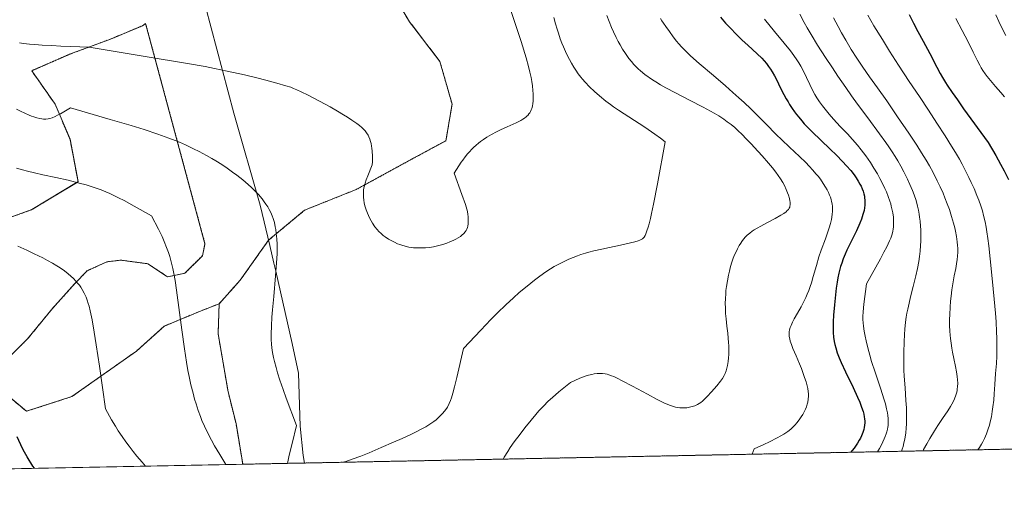
# Model space of a CAD drawing. Units: metres. Extents: x 635233 to 638703, y 4704299 to 4706680.
# Drawn here: x 636114 to 636556, y 4704299 to 4704517 of the extents above; entities that cross this region are included whole.
import ezdxf

# ---------------------------------------------------------------- set-up
doc = ezdxf.new("R2010")
doc.units = ezdxf.units.M
doc.header["$MEASUREMENT"] = 0
doc.linetypes.add('TRAZOS', pattern=[0.75, 0.5, -0.25])
for name, color, linetype, lineweight in [('Arbolado forestal', 92, 'TRAZOS', 0), ('Arbolado forestal CxS', 92, 'Continuous', 0), ('Comarca CxS', 133, 'Continuous', 0), ('Comunidad Autónoma CxS', 142, 'Continuous', 0), ('Cultivos herbáceos CxS', 92, 'Continuous', 0), ('Curva de nivel maestra', 36, 'Continuous', 30), ('Curva de nivel normal', 36, 'Continuous', 0), ('Matorral', 135, 'Continuous', 0), ('Matorral CxS', 135, 'Continuous', 0), ('Municipio', 9, 'Continuous', 13), ('Municipio CxS', 142, 'Continuous', 0), ('Provincia CxS', 1, 'Continuous', 0)]:
    doc.layers.add(name, color=color, linetype=linetype, lineweight=lineweight)

# ---------------------------------------------------------------- blocks, each defined once
blk = doc.blocks.new('*U159')
at = {"layer": 'Cultivos herbáceos CxS', "color": 92, "linetype": 'Continuous', "lineweight": 0}
blk.add_polyline3d([(636087.48, 4704420.01, 653.86), (636119.64, 4704431.53, 657.26), (636140.33, 4704444.07, 659.82), (636136.74, 4704463.06, 662.77), (636130.04, 4704478.79, 665.48), (636119.55, 4704493.81, 667.37), (636136.54, 4704501.18, 669.2), (636154.82, 4704507.95, 671.13), (636169.3, 4704513.99, 672.14), (636170.62, 4704515, 672.42), (636197.25, 4704416.24, 661.76), (636196.13, 4704410.91, 661.03), (636188.23, 4704403.02, 659.89), (636180.56, 4704401.42, 659.46), (636180.02, 4704401.75, 659.37), (636171.64, 4704407.29, 658.4), (636159.53, 4704408.92, 657.1), (636153.19, 4704408.14, 656.5), (636144.38, 4704404.13, 655.35), (636138.79, 4704398.28, 654.15), (636128.86, 4704387.26, 653.34), (636117.72, 4704373.66, 650.94), (636106.53, 4704362.61, 649.21)], dxfattribs=at)
blk = doc.blocks.new('*U179')
at = {"layer": 'Curva de nivel normal', "color": 36, "linetype": 'Continuous', "lineweight": 0}
blk.add_polyline3d([(636464.03, 4704519.19, 640), (636466.03, 4704515.38, 640), (636467.3, 4704513.09, 640), (636469.13, 4704510, 640), (636472.04, 4704505.31, 640), (636475.56, 4704499.77, 640), (636478.63, 4704495.03, 640), (636481.11, 4704491.31, 640), (636484.62, 4704486.23, 640), (636487.23, 4704482.52, 640), (636489.94, 4704478.79, 640), (636494.48, 4704472.69, 640), (636499.81, 4704465.52, 640), (636502.63, 4704461.65, 640), (636504.01, 4704459.64, 640), (636505.47, 4704457.45, 640), (636506.82, 4704455.31, 640), (636507.93, 4704453.47, 640), (636509.35, 4704450.96, 640), (636510.7, 4704448.46, 640), (636512.31, 4704445.24, 640), (636513.41, 4704442.88, 640), (636514.56, 4704440.19, 640), (636515.31, 4704438.21, 640), (636516.15, 4704435.66, 640), (636516.85, 4704433.13, 640), (636517.24, 4704431.36, 640), (636517.57, 4704429.56, 640), (636517.79, 4704428.19, 640), (636518, 4704426.4, 640), (636518.21, 4704424.16, 640), (636518.31, 4704422.43, 640), (636518.35, 4704420.2, 640), (636518.31, 4704417.45, 640), (636518.21, 4704415.4, 640), (636517.99, 4704412.97, 640), (636517.7, 4704410.48, 640), (636517.35, 4704408.26, 640), (636516.76, 4704405.11, 640), (636516.04, 4704401.84, 640), (636514.87, 4704397.04, 640), (636513.71, 4704392.45, 640), (636513.01, 4704389.56, 640), (636512.44, 4704386.96, 640), (636512.1, 4704385.19, 640), (636511.77, 4704383.28, 640), (636511.46, 4704381.04, 640), (636511.13, 4704377.99, 640), (636510.95, 4704375.65, 640), (636510.78, 4704372.26, 640), (636510.66, 4704367.57, 640), (636510.66, 4704362.9, 640), (636510.74, 4704359.53, 640), (636510.87, 4704356.86, 640), (636511.23, 4704351.75, 640), (636511.66, 4704346.04, 640), (636511.87, 4704342.66, 640), (636511.94, 4704340.71, 640), (636511.96, 4704338.34, 640), (636511.89, 4704335.6, 640), (636511.77, 4704333.67, 640), (636511.55, 4704331.56, 640), (636511.26, 4704329.52, 640), (636510.99, 4704328.09, 640), (636510.74, 4704326.97, 640), (636510.35, 4704325.45, 640), (636509.98, 4704324.22, 640), (636509.63, 4704323.25, 640)], dxfattribs=at)
blk = doc.blocks.new('*U181')
at = {"layer": 'Curva de nivel normal', "color": 36, "linetype": 'Continuous', "lineweight": 0}
blk.add_polyline3d([(636533.96, 4704517.26, 620), (636536.86, 4704511.87, 620), (636539.55, 4704506.7, 620), (636541.8, 4704502.15, 620), (636543.59, 4704498.49, 620), (636544.75, 4704496.23, 620), (636545.42, 4704495.04, 620), (636546.13, 4704493.92, 620), (636547.2, 4704492.38, 620), (636548.11, 4704491.17, 620), (636549.61, 4704489.37, 620), (636551.87, 4704486.77, 620), (636554.22, 4704484.06, 620), (636555.88, 4704482.03, 620)], dxfattribs=at)
blk = doc.blocks.new('*U189')
at = {"layer": 'Curva de nivel normal', "color": 36, "linetype": 'Continuous', "lineweight": 0}
for points in [[(636112.73, 4704476.64, 665), (636114.53, 4704475.71, 665), (636116.53, 4704474.75, 665), (636118.37, 4704473.92, 665), (636119.47, 4704473.47, 665), (636120.46, 4704473.11, 665), (636121.88, 4704472.67, 665), (636123.22, 4704472.34, 665), (636124.12, 4704472.2, 665), (636124.82, 4704472.14, 665), (636125.82, 4704472.12, 665), (636126.85, 4704472.2, 665), (636127.66, 4704472.36, 665), (636128.77, 4704472.74, 665), (636130.1, 4704473.3, 665), (636131.16, 4704473.82, 665), (636132.38, 4704474.48, 665), (636136.87, 4704477.13, 665), (636154.77, 4704472, 665), (636164.16, 4704469.2, 665), (636169.93, 4704467.41, 665), (636176.07, 4704465.38, 665), (636181.04, 4704463.63, 665), (636183.9, 4704462.54, 665), (636185.81, 4704461.74, 665), (636188.56, 4704460.52, 665), (636192.1, 4704458.85, 665), (636194.7, 4704457.56, 665), (636197.86, 4704455.87, 665), (636200.28, 4704454.51, 665), (636202.17, 4704453.38, 665), (636204.75, 4704451.75, 665), (636207.17, 4704450.14, 665), (636209.65, 4704448.4, 665), (636211.52, 4704447, 665), (636214.16, 4704444.92, 665), (636216.64, 4704442.82, 665), (636218.09, 4704441.52, 665), (636219.38, 4704440.25, 665), (636221.2, 4704438.32, 665), (636222.83, 4704436.4, 665), (636223.86, 4704435.08, 665), (636224.57, 4704434.06, 665), (636225.42, 4704432.74, 665), (636226.05, 4704431.66, 665), (636226.79, 4704430.2, 665), (636227.42, 4704428.77, 665), (636227.86, 4704427.54, 665), (636228.37, 4704425.74, 665), (636228.8, 4704423.9, 665), (636229.03, 4704422.6, 665), (636229.25, 4704420.89, 665), (636229.48, 4704418.41, 665), (636229.6, 4704415.98, 665), (636229.62, 4704414.18, 665), (636229.57, 4704411.67, 665), (636229.38, 4704407.71, 665), (636228.92, 4704401.87, 665), (636228.06, 4704392.6, 665), (636227.52, 4704386.66, 665), (636227.25, 4704383.28, 665), (636227.04, 4704379.45, 665), (636226.94, 4704375.75, 665), (636226.95, 4704373.35, 665), (636227.04, 4704371.22, 665), (636227.19, 4704369.62, 665), (636227.5, 4704367.58, 665), (636227.94, 4704365.34, 665), (636228.4, 4704363.44, 665), (636229.14, 4704360.72, 665), (636229.83, 4704358.41, 665), (636230.88, 4704355.17, 665), (636232.34, 4704350.88, 665), (636233.72, 4704346.99, 665), (636238.3, 4704334.73, 665), (636236.36, 4704326.74, 665), (636235.05, 4704321.46, 665), (636234.37, 4704318.52, 665), (636234.25, 4704317.84, 665)], [(636259.12, 4704318.33, 665), (636260.4, 4704318.72, 665), (636263.27, 4704319.71, 665), (636267.08, 4704321.12, 665), (636270.84, 4704322.62, 665), (636276.32, 4704324.94, 665), (636281.87, 4704327.34, 665), (636285.64, 4704329.02, 665), (636289.24, 4704330.67, 665), (636291.68, 4704331.84, 665), (636294.16, 4704333.09, 665), (636296.29, 4704334.25, 665), (636297.64, 4704335.05, 665), (636298.6, 4704335.67, 665), (636299.83, 4704336.55, 665), (636300.93, 4704337.41, 665), (636302, 4704338.33, 665), (636302.79, 4704339.08, 665), (636303.84, 4704340.18, 665), (636304.74, 4704341.26, 665), (636305.3, 4704342.02, 665), (636305.96, 4704343.08, 665), (636306.78, 4704344.64, 665), (636307.4, 4704346, 665), (636307.84, 4704347.22, 665), (636308.46, 4704349.32, 665), (636309.22, 4704352.14, 665), (636310.23, 4704356.27, 665), (636313.21, 4704369.28, 665), (636320.91, 4704377.56, 665), (636325.41, 4704382.25, 665), (636328.47, 4704385.33, 665), (636332.18, 4704388.9, 665), (636335.58, 4704392.06, 665), (636338.21, 4704394.37, 665), (636341.7, 4704397.28, 665), (636345.1, 4704399.98, 665), (636347.4, 4704401.71, 665), (636350.15, 4704403.63, 665), (636352.25, 4704405, 665), (636353.9, 4704405.99, 665), (636356.29, 4704407.31, 665), (636358.7, 4704408.52, 665), (636360.39, 4704409.29, 665), (636362.37, 4704410.11, 665), (636364.36, 4704410.86, 665), (636365.88, 4704411.38, 665), (636367.85, 4704412, 665), (636369.4, 4704412.46, 665), (636371.6, 4704413.02, 665), (636375.17, 4704413.87, 665), (636378.68, 4704414.62, 665), (636383.63, 4704415.65, 665), (636388.09, 4704416.6, 665), (636390.06, 4704417.08, 665), (636391.57, 4704417.54, 665), (636392.3, 4704417.8, 665), (636392.94, 4704418.11, 665), (636393.44, 4704418.43, 665), (636393.76, 4704418.72, 665), (636394.16, 4704419.23, 665), (636394.65, 4704420, 665), (636395.01, 4704420.77, 665), (636395.48, 4704422.02, 665), (636395.99, 4704423.65, 665), (636396.43, 4704425.21, 665), (636397.03, 4704427.54, 665), (636397.57, 4704429.85, 665), (636398.45, 4704433.98, 665), (636400.24, 4704443.16, 665), (636403.66, 4704461.95, 665), (636401.55, 4704463.64, 665), (636399.07, 4704465.4, 665), (636394.46, 4704468.49, 665), (636382.71, 4704476.13, 665), (636380.51, 4704477.62, 665), (636379.14, 4704478.61, 665), (636377.06, 4704480.22, 665), (636374.17, 4704482.61, 665), (636372.01, 4704484.5, 665), (636369.73, 4704486.64, 665), (636367.78, 4704488.63, 665), (636366.58, 4704489.97, 665), (636365.75, 4704490.98, 665), (636364.66, 4704492.44, 665), (636363.58, 4704493.98, 665), (636362.7, 4704495.33, 665), (636361.59, 4704497.2, 665), (636360.69, 4704498.82, 665), (636359.98, 4704500.22, 665), (636358.98, 4704502.34, 665), (636358.01, 4704504.56, 665), (636357.36, 4704506.15, 665), (636356.6, 4704508.16, 665), (636355.75, 4704510.6, 665), (636355.16, 4704512.43, 665), (636354.49, 4704514.75, 665), (636353.76, 4704517.58, 665)]]:
    blk.add_polyline3d(points, dxfattribs=at)
blk = doc.blocks.new('*U193')
at = {"layer": 'Curva de nivel normal', "color": 36, "linetype": 'Continuous', "lineweight": 0}
for points in [[(636112.74, 4704450.15, 660), (636115.44, 4704449.32, 660), (636117.66, 4704448.74, 660), (636120.79, 4704448.01, 660), (636124.46, 4704447.21, 660), (636130.29, 4704445.96, 660), (636135.86, 4704444.69, 660), (636140.78, 4704443.47, 660), (636143.92, 4704442.62, 660), (636146.61, 4704441.8, 660), (636148.49, 4704441.18, 660), (636150.67, 4704440.38, 660), (636152.85, 4704439.5, 660), (636154.52, 4704438.78, 660), (636156.74, 4704437.76, 660), (636158.5, 4704436.9, 660), (636161.08, 4704435.58, 660), (636165.55, 4704433.17, 660), (636173.33, 4704428.74, 660), (636176.38, 4704422.85, 660), (636177.99, 4704419.49, 660), (636178.98, 4704417.25, 660), (636180.05, 4704414.63, 660), (636180.9, 4704412.29, 660), (636181.45, 4704410.54, 660), (636182.1, 4704408.13, 660), (636182.81, 4704405.18, 660), (636183.29, 4704402.9, 660), (636183.83, 4704399.81, 660), (636184.48, 4704395.44, 660), (636186.83, 4704377.73, 660), (636188.02, 4704369.21, 660), (636188.96, 4704363.15, 660), (636189.6, 4704359.4, 660), (636190.12, 4704356.73, 660), (636190.93, 4704353.08, 660), (636191.88, 4704349.24, 660), (636192.62, 4704346.54, 660), (636193.24, 4704344.46, 660), (636194.19, 4704341.59, 660), (636195.17, 4704338.86, 660), (636195.91, 4704337, 660), (636196.99, 4704334.57, 660), (636198.67, 4704331.1, 660), (636200.19, 4704328.17, 660), (636201.56, 4704325.72, 660), (636203.88, 4704321.8, 660), (636206.6, 4704317.29, 660)], [(636330.93, 4704319.74, 660), (636331.44, 4704320.59, 660), (636333.04, 4704323.14, 660), (636334.2, 4704324.87, 660), (636335.99, 4704327.41, 660), (636338.57, 4704330.92, 660), (636340.78, 4704333.81, 660), (636343.49, 4704337.21, 660), (636345.58, 4704339.75, 660), (636347.05, 4704341.42, 660), (636349.01, 4704343.49, 660), (636351.22, 4704345.68, 660), (636353.11, 4704347.42, 660), (636356, 4704349.94, 660), (636361.15, 4704354.13, 660), (636365.37, 4704355.95, 660), (636366.6, 4704356.43, 660), (636367.75, 4704356.84, 660), (636369.3, 4704357.32, 660), (636370.7, 4704357.69, 660), (636371.77, 4704357.9, 660), (636373.19, 4704358.07, 660), (636374.58, 4704358.14, 660), (636375.54, 4704358.1, 660), (636376.73, 4704357.94, 660), (636377.67, 4704357.74, 660), (636378.45, 4704357.51, 660), (636379.54, 4704357.12, 660), (636380.55, 4704356.72, 660), (636382.1, 4704356.01, 660), (636384.36, 4704354.88, 660), (636388.96, 4704352.43, 660), (636395.7, 4704348.77, 660), (636400.07, 4704346.46, 660), (636403.02, 4704345.01, 660), (636404.82, 4704344.21, 660), (636406.04, 4704343.73, 660), (636407.45, 4704343.26, 660), (636408.31, 4704343.03, 660), (636409.31, 4704342.84, 660), (636410.26, 4704342.7, 660), (636411.04, 4704342.66, 660), (636412.15, 4704342.68, 660), (636413.4, 4704342.79, 660), (636414.56, 4704342.99, 660), (636415.76, 4704343.26, 660), (636416.9, 4704343.67, 660), (636418.22, 4704344.26, 660), (636418.85, 4704344.61, 660), (636419.65, 4704345.15, 660), (636420.4, 4704345.75, 660), (636421.44, 4704346.69, 660), (636422.55, 4704347.81, 660), (636424.37, 4704349.83, 660), (636426.78, 4704352.62, 660), (636428.45, 4704354.67, 660), (636429.35, 4704355.93, 660), (636430.08, 4704357.17, 660), (636430.55, 4704358.11, 660), (636430.99, 4704359.26, 660), (636431.37, 4704360.51, 660), (636431.64, 4704361.71, 660), (636431.92, 4704363.53, 660), (636432.09, 4704365.18, 660), (636432.17, 4704366.62, 660), (636432.2, 4704368.69, 660), (636432.17, 4704370.48, 660), (636432.09, 4704371.95, 660), (636431.94, 4704374, 660), (636431.72, 4704376.11, 660), (636431.34, 4704379.29, 660), (636430.96, 4704382.63, 660), (636430.76, 4704385.04, 660), (636430.64, 4704387.53, 660), (636430.62, 4704389.44, 660), (636430.68, 4704391.69, 660), (636430.8, 4704393.8, 660), (636430.93, 4704395.25, 660), (636431.14, 4704397.09, 660), (636431.54, 4704399.65, 660), (636432.04, 4704402.2, 660), (636432.46, 4704404.03, 660), (636432.84, 4704405.47, 660), (636433.46, 4704407.54, 660), (636434.21, 4704409.72, 660), (636434.8, 4704411.23, 660), (636435.29, 4704412.36, 660), (636436.04, 4704413.92, 660), (636436.89, 4704415.48, 660), (636437.52, 4704416.52, 660), (636438.04, 4704417.27, 660), (636438.82, 4704418.28, 660), (636439.68, 4704419.29, 660), (636440.48, 4704420.08, 660), (636441.64, 4704421.07, 660), (636442.68, 4704421.84, 660), (636443.6, 4704422.45, 660), (636444.98, 4704423.27, 660), (636446.55, 4704424.14, 660), (636449.3, 4704425.61, 660), (636453.02, 4704427.58, 660), (636455.57, 4704429.02, 660), (636456.87, 4704429.84, 660), (636457.87, 4704430.58, 660), (636458.44, 4704431.09, 660), (636458.94, 4704431.67, 660), (636459.3, 4704432.26, 660), (636459.5, 4704432.7, 660), (636459.6, 4704433.08, 660), (636459.69, 4704433.68, 660), (636459.7, 4704434.34, 660), (636459.67, 4704434.83, 660), (636459.59, 4704435.5, 660), (636459.36, 4704436.58, 660), (636458.96, 4704437.99, 660), (636458.58, 4704439.09, 660), (636457.97, 4704440.56, 660), (636457.1, 4704442.36, 660), (636456.35, 4704443.72, 660), (636455.39, 4704445.3, 660), (636454.31, 4704446.91, 660), (636453.28, 4704448.34, 660), (636451.74, 4704450.33, 660), (636450.04, 4704452.39, 660), (636447.11, 4704455.71, 660), (636443.62, 4704459.54, 660), (636442.36, 4704460.9, 660), (636440.05, 4704463.32, 660), (636438.12, 4704465.26, 660), (636436.23, 4704467.05, 660), (636434.85, 4704468.29, 660), (636433.22, 4704469.65, 660), (636431.52, 4704470.95, 660), (636429.97, 4704472.05, 660), (636427.7, 4704473.52, 660), (636425.68, 4704474.74, 660), (636423.94, 4704475.72, 660), (636420.66, 4704477.45, 660), (636414.57, 4704480.58, 660), (636408.27, 4704483.86, 660), (636404.02, 4704486.15, 660), (636401.61, 4704487.52, 660), (636399.48, 4704488.79, 660), (636397.91, 4704489.77, 660), (636394.54, 4704492.1, 660), (636392.6, 4704493.7, 660), (636391.59, 4704494.6, 660), (636390.6, 4704495.55, 660), (636389.66, 4704496.53, 660), (636388.48, 4704497.89, 660), (636387.42, 4704499.21, 660), (636386.7, 4704500.19, 660), (636385.79, 4704501.51, 660), (636384.55, 4704503.48, 660), (636383.4, 4704505.43, 660), (636382.63, 4704506.85, 660), (636381.67, 4704508.76, 660), (636380.47, 4704511.3, 660), (636379.62, 4704513.24, 660), (636378.54, 4704515.87, 660), (636377.52, 4704518.56, 660)]]:
    blk.add_polyline3d(points, dxfattribs=at)
blk = doc.blocks.new('*U194')
at = {"layer": 'Curva de nivel normal', "color": 36, "linetype": 'Continuous', "lineweight": 0}
blk.add_polyline3d([(636448.14, 4704516.87, 645), (636452.64, 4704511.4, 645), (636457.02, 4704506.15, 645), (636459.86, 4704502.64, 645), (636461.4, 4704500.58, 645), (636462.73, 4704498.66, 645), (636463.61, 4704497.31, 645), (636464.5, 4704495.77, 645), (636465.51, 4704493.85, 645), (636466.99, 4704490.77, 645), (636468.49, 4704487.57, 645), (636469.58, 4704485.37, 645), (636470.76, 4704483.21, 645), (636471.7, 4704481.65, 645), (636472.88, 4704479.86, 645), (636474.15, 4704478.08, 645), (636475.37, 4704476.51, 645), (636477.16, 4704474.34, 645), (636479.12, 4704472.12, 645), (636482.2, 4704468.83, 645), (636485.41, 4704465.46, 645), (636487.66, 4704463.04, 645), (636489.92, 4704460.46, 645), (636491.62, 4704458.39, 645), (636493.62, 4704455.7, 645), (636495.68, 4704452.71, 645), (636497.3, 4704450.16, 645), (636498.87, 4704447.53, 645), (636499.97, 4704445.55, 645), (636501.3, 4704442.95, 645), (636502.24, 4704441, 645), (636502.88, 4704439.51, 645), (636503.69, 4704437.42, 645), (636504.41, 4704435.4, 645), (636504.8, 4704434.16, 645), (636505.08, 4704433.12, 645), (636505.72, 4704430.08, 645), (636506.02, 4704428.1, 645), (636506.11, 4704425.53, 645), (636506.05, 4704423.87, 645), (636505.95, 4704422.85, 645), (636505.8, 4704421.9, 645), (636505.63, 4704421.13, 645), (636505.29, 4704420.07, 645), (636504.83, 4704418.83, 645), (636504.25, 4704417.52, 645), (636503.01, 4704414.9, 645), (636501.78, 4704412.47, 645), (636500.24, 4704409.55, 645), (636494.02, 4704398.26, 645), (636492.8, 4704389.14, 645), (636492.46, 4704385.72, 645), (636492.34, 4704383.7, 645), (636492.34, 4704382.38, 645), (636492.44, 4704380.74, 645), (636492.61, 4704379.27, 645), (636492.95, 4704377.1, 645), (636493.38, 4704374.78, 645), (636493.83, 4704372.71, 645), (636494.57, 4704369.63, 645), (636495.42, 4704366.35, 645), (636496.24, 4704363.54, 645), (636497.78, 4704358.69, 645), (636500.35, 4704351.09, 645), (636501.77, 4704346.75, 645), (636502.42, 4704344.57, 645), (636502.98, 4704342.33, 645), (636503.38, 4704340.44, 645), (636503.56, 4704339.24, 645), (636503.68, 4704337.93, 645), (636503.72, 4704336.68, 645), (636503.7, 4704335.82, 645), (636503.61, 4704334.82, 645), (636503.52, 4704334.08, 645), (636503.34, 4704333.16, 645), (636503.05, 4704331.99, 645), (636502.77, 4704331.06, 645), (636502.35, 4704329.86, 645), (636501.94, 4704328.85, 645), (636501.3, 4704327.42, 645), (636500.53, 4704325.88, 645), (636499.75, 4704324.45, 645), (636498.92, 4704323.04, 645)], dxfattribs=at)
blk = doc.blocks.new('*U198')
at = {"layer": 'Curva de nivel normal', "color": 36, "linetype": 'Continuous', "lineweight": 0}
blk.add_polyline3d([(636551.92, 4704518.91, 615), (636553.29, 4704515.93, 615), (636555.11, 4704512.16, 615), (636556.43, 4704509.54, 615)], dxfattribs=at)
blk = doc.blocks.new('*U199')
at = {"layer": 'Curva de nivel normal', "color": 36, "linetype": 'Continuous', "lineweight": 0}
blk.add_polyline3d([(636334.29, 4704521.31, 670), (636339.11, 4704506.85, 670), (636341.31, 4704499.62, 670), (636342.36, 4704495.75, 670), (636342.99, 4704493.13, 670), (636343.51, 4704490.7, 670), (636343.82, 4704489.01, 670), (636344.1, 4704487.09, 670), (636344.35, 4704484.95, 670), (636344.46, 4704483.51, 670), (636344.49, 4704481.92, 670), (636344.43, 4704480.19, 670), (636344.31, 4704479.04, 670), (636344.09, 4704477.86, 670), (636343.82, 4704476.86, 670), (636343.6, 4704476.22, 670), (636343.28, 4704475.54, 670), (636342.91, 4704474.9, 670), (636342.56, 4704474.41, 670), (636342.02, 4704473.78, 670), (636341.81, 4704473.57, 670), (636341.38, 4704473.19, 670), (636340.62, 4704472.6, 670), (636339.78, 4704472.03, 670), (636338.96, 4704471.56, 670), (636336.8, 4704470.51, 670), (636332.74, 4704468.66, 670), (636329.85, 4704467.33, 670), (636328.02, 4704466.44, 670), (636325.83, 4704465.26, 670), (636323.64, 4704463.96, 670), (636322.17, 4704463.01, 670), (636320.85, 4704462.07, 670), (636319.91, 4704461.34, 670), (636318.82, 4704460.41, 670), (636317.73, 4704459.41, 670), (636316.91, 4704458.59, 670), (636315.85, 4704457.45, 670), (636315.04, 4704456.51, 670), (636314.02, 4704455.25, 670), (636312.83, 4704453.69, 670), (636312.2, 4704452.81, 670), (636308.99, 4704447.91, 670), (636312.49, 4704438.39, 670), (636314.04, 4704433.84, 670), (636314.64, 4704431.82, 670), (636314.92, 4704430.65, 670), (636315.13, 4704429.4, 670), (636315.25, 4704428.46, 670), (636315.32, 4704427.24, 670), (636315.33, 4704426.11, 670), (636315.26, 4704425.21, 670), (636315.1, 4704424.16, 670), (636314.94, 4704423.54, 670), (636314.67, 4704422.84, 670), (636314.33, 4704422.18, 670), (636313.96, 4704421.63, 670), (636313.29, 4704420.86, 670), (636312.48, 4704420.1, 670), (636311.81, 4704419.57, 670), (636310.88, 4704418.96, 670), (636309.82, 4704418.36, 670), (636308.82, 4704417.86, 670), (636307.11, 4704417.12, 670), (636305.66, 4704416.55, 670), (636303.88, 4704415.95, 670), (636302.08, 4704415.43, 670), (636300.92, 4704415.14, 670), (636299.77, 4704414.91, 670), (636297.97, 4704414.63, 670), (636296.14, 4704414.44, 670), (636294.82, 4704414.36, 670), (636293.78, 4704414.35, 670), (636292.29, 4704414.38, 670), (636290.82, 4704414.48, 670), (636289.84, 4704414.6, 670), (636288.66, 4704414.79, 670), (636287.06, 4704415.14, 670), (636285.54, 4704415.57, 670), (636284.58, 4704415.89, 670), (636283.64, 4704416.26, 670), (636282.18, 4704416.92, 670), (636280.73, 4704417.67, 670), (636279.53, 4704418.38, 670), (636278.08, 4704419.35, 670), (636277.2, 4704420.01, 670), (636276.2, 4704420.86, 670), (636275.26, 4704421.77, 670), (636274.51, 4704422.6, 670), (636273.48, 4704423.9, 670), (636272.43, 4704425.41, 670), (636271.72, 4704426.57, 670), (636271.19, 4704427.54, 670), (636270.54, 4704428.87, 670), (636270.08, 4704429.95, 670), (636269.54, 4704431.38, 670), (636269.11, 4704432.78, 670), (636268.7, 4704434.47, 670), (636268.44, 4704435.99, 670), (636268.34, 4704437.01, 670), (636268.3, 4704438.19, 670), (636268.33, 4704439.37, 670), (636268.41, 4704440.24, 670), (636268.56, 4704441.32, 670), (636268.75, 4704442.23, 670), (636269.09, 4704443.46, 670), (636269.55, 4704444.88, 670), (636270.22, 4704446.63, 670), (636272.28, 4704451.58, 670), (636272.35, 4704453.03, 670), (636272.37, 4704455.45, 670), (636272.28, 4704457.79, 670), (636272.13, 4704459.11, 670), (636271.98, 4704460.04, 670), (636271.74, 4704461.17, 670), (636271.52, 4704462.04, 670), (636271.16, 4704463.11, 670), (636270.77, 4704464.1, 670), (636270.39, 4704464.88, 670), (636269.76, 4704465.91, 670), (636269.03, 4704466.88, 670), (636268.42, 4704467.56, 670), (636267.54, 4704468.39, 670), (636266.5, 4704469.26, 670), (636265.39, 4704470.08, 670), (636263.19, 4704471.62, 670), (636261.16, 4704472.96, 670), (636259.4, 4704474.07, 670), (636256.76, 4704475.66, 670), (636253.44, 4704477.55, 670), (636248.59, 4704480.14, 670), (636243.54, 4704482.77, 670), (636240.32, 4704484.39, 670), (636238.49, 4704485.25, 670), (636236.99, 4704485.89, 670), (636235.74, 4704486.36, 670), (636233.58, 4704487.07, 670), (636229.5, 4704488.25, 670), (636224.57, 4704489.56, 670), (636220.58, 4704490.57, 670), (636214.96, 4704491.9, 670), (636207.27, 4704493.62, 670), (636201.5, 4704494.82, 670), (636197.32, 4704495.63, 670), (636189.35, 4704497.05, 670), (636170.49, 4704500.24, 670), (636145.35, 4704504.4, 670), (636132.62, 4704504.84, 670), (636128.61, 4704505.03, 670), (636124.21, 4704505.29, 670), (636120.91, 4704505.53, 670), (636118.58, 4704505.74, 670), (636115.88, 4704506.04, 670), (636114.02, 4704506.29, 670)], dxfattribs=at)
blk = doc.blocks.new('*U208')
at = {"layer": 'Curva de nivel normal', "color": 36, "linetype": 'Continuous', "lineweight": 0}
for points in [[(636170.61, 4704316.59, 655), (636169.02, 4704318.4, 655), (636166.74, 4704321.1, 655), (636165.11, 4704323.1, 655), (636163.2, 4704325.54, 655), (636161.75, 4704327.48, 655), (636160.06, 4704329.88, 655), (636158.37, 4704332.42, 655), (636157.09, 4704334.45, 655), (636155.36, 4704337.36, 655), (636152.67, 4704342.2, 655), (636149.93, 4704361.32, 655), (636148.48, 4704370.93, 655), (636147.58, 4704376.56, 655), (636146.59, 4704382.14, 655), (636145.76, 4704386.24, 655), (636145.27, 4704388.33, 655), (636144.92, 4704389.54, 655), (636144.44, 4704390.91, 655), (636143.9, 4704392.26, 655), (636143.07, 4704394.07, 655), (636142.18, 4704395.73, 655), (636141.5, 4704396.82, 655), (636140.93, 4704397.62, 655), (636140.12, 4704398.65, 655), (636139.38, 4704399.5, 655), (636138.28, 4704400.64, 655), (636137.08, 4704401.78, 655), (636135.96, 4704402.74, 655), (636134.21, 4704404.1, 655), (636132.32, 4704405.44, 655), (636130.86, 4704406.39, 655), (636128.88, 4704407.56, 655), (636126.63, 4704408.8, 655), (636124.47, 4704409.92, 655), (636120.7, 4704411.79, 655), (636117.42, 4704413.34, 655), (636113.32, 4704415.2, 655)], [(636401.54, 4704517.24, 655), (636402.18, 4704516.18, 655), (636402.86, 4704515.15, 655), (636403.98, 4704513.58, 655), (636405.56, 4704511.39, 655), (636407.27, 4704509, 655), (636408.73, 4704507.1, 655), (636409.81, 4704505.8, 655), (636411, 4704504.46, 655), (636411.97, 4704503.44, 655), (636413.22, 4704502.19, 655), (636415.04, 4704500.5, 655), (636418.91, 4704497.09, 655), (636425.26, 4704491.67, 655), (636430.71, 4704487, 655), (636434.05, 4704484.07, 655), (636436.73, 4704481.64, 655), (636439.01, 4704479.54, 655), (636442.03, 4704476.67, 655), (636444.89, 4704473.87, 655), (636448.96, 4704469.79, 655), (636453.43, 4704465.28, 655), (636455.96, 4704462.79, 655), (636459.37, 4704459.58, 655), (636463.93, 4704455.3, 655), (636466.68, 4704452.65, 655), (636468.21, 4704451.08, 655), (636469.85, 4704449.29, 655), (636471.29, 4704447.64, 655), (636472.2, 4704446.53, 655), (636473.26, 4704445.15, 655), (636474.57, 4704443.28, 655), (636475.63, 4704441.59, 655), (636476.25, 4704440.48, 655), (636476.87, 4704439.22, 655), (636477.4, 4704438.01, 655), (636477.73, 4704437.13, 655), (636478.07, 4704436.05, 655), (636478.28, 4704435.18, 655), (636478.5, 4704434.07, 655), (636478.63, 4704433, 655), (636478.7, 4704431.6, 655), (636478.69, 4704430.66, 655), (636478.59, 4704429.45, 655), (636478.42, 4704428.19, 655), (636478.21, 4704427.06, 655), (636477.79, 4704425.34, 655), (636477.23, 4704423.4, 655), (636476.64, 4704421.62, 655), (636475.5, 4704418.42, 655), (636473.67, 4704413.39, 655), (636472.63, 4704410.35, 655), (636471.46, 4704406.46, 655), (636470.08, 4704401.57, 655), (636469.24, 4704398.71, 655), (636468.72, 4704397.14, 655), (636468.08, 4704395.36, 655), (636467.39, 4704393.61, 655), (636466.72, 4704392.1, 655), (636465.74, 4704390.06, 655), (636464.66, 4704388.03, 655), (636463.05, 4704385.2, 655), (636461.57, 4704382.61, 655), (636460.73, 4704381.05, 655), (636460.1, 4704379.68, 655), (636459.75, 4704378.74, 655), (636459.48, 4704377.74, 655), (636459.3, 4704376.77, 655), (636459.25, 4704376.07, 655), (636459.25, 4704375.5, 655), (636459.33, 4704374.63, 655), (636459.5, 4704373.63, 655), (636459.75, 4704372.66, 655), (636460.24, 4704371.16, 655), (636460.95, 4704369.33, 655), (636462.33, 4704366.06, 655), (636463.91, 4704362.39, 655), (636464.73, 4704360.38, 655), (636466.21, 4704356.34, 655), (636466.84, 4704354.44, 655), (636467.61, 4704351.35, 655), (636467.8, 4704350.1, 655), (636467.91, 4704348.94, 655), (636467.92, 4704347.99, 655), (636467.82, 4704346.63, 655), (636467.61, 4704345.27, 655), (636467.38, 4704344.32, 655), (636467.02, 4704343.22, 655), (636466.57, 4704342.11, 655), (636466.13, 4704341.19, 655), (636465.35, 4704339.76, 655), (636464.65, 4704338.62, 655), (636463.74, 4704337.29, 655), (636462.74, 4704335.99, 655), (636461.96, 4704335.07, 655), (636460.94, 4704333.99, 655), (636460.01, 4704333.15, 655), (636458.63, 4704332.1, 655), (636456.93, 4704330.97, 655), (636455.54, 4704330.15, 655), (636453.94, 4704329.28, 655), (636450.48, 4704327.52, 655), (636447.92, 4704326.28, 655), (636443.62, 4704324.28, 655), (636442.63, 4704321.93, 655)]]:
    blk.add_polyline3d(points, dxfattribs=at)
blk = doc.blocks.new('*U209')
at = {"layer": 'Curva de nivel normal', "color": 36, "linetype": 'Continuous', "lineweight": 0}
blk.add_polyline3d([(636479.17, 4704517.49, 635), (636481.23, 4704513.58, 635), (636482.73, 4704510.83, 635), (636484.67, 4704507.42, 635), (636487.12, 4704503.32, 635), (636489.64, 4704499.37, 635), (636492.33, 4704495.38, 635), (636495.34, 4704491.1, 635), (636498.83, 4704486.2, 635), (636503, 4704480.26, 635), (636507.88, 4704473.2, 635), (636512.89, 4704465.85, 635), (636516.48, 4704460.44, 635), (636518.65, 4704457.03, 635), (636520.69, 4704453.67, 635), (636522.13, 4704451.21, 635), (636523.81, 4704448.13, 635), (636525.71, 4704444.42, 635), (636527.02, 4704441.7, 635), (636528.3, 4704438.86, 635), (636529.15, 4704436.8, 635), (636530.19, 4704434.17, 635), (636531.11, 4704431.62, 635), (636532.12, 4704428.52, 635), (636532.99, 4704425.53, 635), (636533.53, 4704423.44, 635), (636533.88, 4704421.83, 635), (636534.3, 4704419.54, 635), (636534.63, 4704417.17, 635), (636534.79, 4704415.53, 635), (636534.85, 4704414.29, 635), (636534.86, 4704412.55, 635), (636534.8, 4704410.75, 635), (636534.65, 4704409.23, 635), (636534.36, 4704407.2, 635), (636533.98, 4704405.12, 635), (636533.34, 4704401.84, 635), (636532.68, 4704398.25, 635), (636532.26, 4704395.56, 635), (636531.89, 4704392.73, 635), (636531.66, 4704390.58, 635), (636531.45, 4704387.87, 635), (636531.27, 4704384.62, 635), (636531.21, 4704382.28, 635), (636531.23, 4704379.63, 635), (636531.32, 4704377.06, 635), (636531.45, 4704375.24, 635), (636531.59, 4704373.81, 635), (636531.86, 4704371.74, 635), (636532.2, 4704369.53, 635), (636532.56, 4704367.63, 635), (636533.16, 4704364.76, 635), (636533.91, 4704361.24, 635), (636534.36, 4704358.87, 635), (636534.66, 4704356.74, 635), (636534.8, 4704355.28, 635), (636534.84, 4704353.71, 635), (636534.78, 4704352.2, 635), (636534.68, 4704351.16, 635), (636534.55, 4704350.35, 635), (636534.32, 4704349.27, 635), (636534.07, 4704348.41, 635), (636533.44, 4704346.72, 635), (636532.85, 4704345.38, 635), (636531.69, 4704343.34, 635), (636530.43, 4704341.42, 635), (636528.07, 4704337.95, 635), (636525.97, 4704334.8, 635), (636524.42, 4704332.34, 635), (636522.39, 4704328.97, 635), (636520.97, 4704326.51, 635), (636519.57, 4704323.97, 635), (636519.29, 4704323.44, 635)], dxfattribs=at)
blk = doc.blocks.new('*U213')
at = {"layer": 'Curva de nivel normal', "color": 36, "linetype": 'Continuous', "lineweight": 0}
blk.add_polyline3d([(636494.47, 4704518.69, 630), (636497.27, 4704513.95, 630), (636501.06, 4704507.73, 630), (636504.28, 4704502.58, 630), (636508.31, 4704496.32, 630), (636513.13, 4704488.98, 630), (636517.65, 4704482.19, 630), (636521.68, 4704476.15, 630), (636525.53, 4704470.34, 630), (636529.3, 4704464.55, 630), (636532.11, 4704460.05, 630), (636533.89, 4704457.08, 630), (636535.6, 4704454.09, 630), (636536.82, 4704451.89, 630), (636538.25, 4704449.19, 630), (636539.86, 4704446, 630), (636540.95, 4704443.72, 630), (636542.17, 4704441.01, 630), (636543.47, 4704437.9, 630), (636544.32, 4704435.72, 630), (636545.16, 4704433.32, 630), (636545.9, 4704430.96, 630), (636546.45, 4704428.92, 630), (636547.11, 4704426.09, 630), (636547.6, 4704423.66, 630), (636547.94, 4704421.61, 630), (636548.36, 4704418.65, 630), (636548.77, 4704415.36, 630), (636549.4, 4704409.55, 630), (636550.31, 4704400.64, 630), (636551.19, 4704391.41, 630), (636551.75, 4704385.1, 630), (636552.04, 4704381.21, 630), (636552.3, 4704376.78, 630), (636552.42, 4704373.95, 630), (636552.47, 4704371.44, 630), (636552.46, 4704368.18, 630), (636552.39, 4704365.83, 630), (636552.18, 4704362.62, 630), (636551.83, 4704358.13, 630), (636551.48, 4704353.13, 630), (636551.22, 4704349.02, 630), (636550.99, 4704346.15, 630), (636550.67, 4704343.22, 630), (636550.37, 4704341.05, 630), (636549.94, 4704338.62, 630), (636549.47, 4704336.45, 630), (636549.1, 4704335.01, 630), (636548.57, 4704333.31, 630), (636547.76, 4704331.06, 630), (636546.86, 4704328.95, 630), (636546.15, 4704327.52, 630), (636545.54, 4704326.45, 630), (636544.6, 4704324.94, 630), (636543.89, 4704323.92, 630)], dxfattribs=at)
blk = doc.blocks.new('*U223')
at = {"layer": 'Curva de nivel maestra', "color": 36, "linetype": 'Continuous', "lineweight": 30}
blk.add_polyline3d([(636513.05, 4704519.06, 625), (636515, 4704515.17, 625), (636517.04, 4704511.31, 625), (636519.34, 4704507.05, 625), (636522.29, 4704501.55, 625), (636525.48, 4704495.37, 625), (636526.98, 4704492.51, 625), (636528.03, 4704490.72, 625), (636529.41, 4704488.51, 625), (636530.2, 4704487.3, 625), (636532.44, 4704483.98, 625), (636534.71, 4704480.7, 625), (636537.5, 4704476.77, 625), (636548.47, 4704461.61, 625), (636551.92, 4704455.76, 625), (636554.1, 4704451.85, 625), (636555.66, 4704448.94, 625), (636557.64, 4704445.07, 625)], dxfattribs=at)
blk = doc.blocks.new('*U227')
at = {"layer": 'Curva de nivel maestra', "color": 36, "linetype": 'Continuous', "lineweight": 30}
for points in [[(636428.52, 4704517.73, 650), (636430.77, 4704515.18, 650), (636432.83, 4704512.96, 650), (636435.71, 4704510.02, 650), (636438.24, 4704507.54, 650), (636440.71, 4704505.22, 650), (636446.94, 4704499.38, 650), (636449.1, 4704496.97, 650), (636450.05, 4704495.72, 650), (636450.9, 4704494.48, 650), (636451.63, 4704493.29, 650), (636452.63, 4704491.51, 650), (636453.69, 4704489.5, 650), (636455.28, 4704486.34, 650), (636456.89, 4704483.18, 650), (636457.91, 4704481.27, 650), (636458.74, 4704479.8, 650), (636459.47, 4704478.6, 650), (636460.56, 4704476.92, 650), (636461.67, 4704475.32, 650), (636462.49, 4704474.23, 650), (636463.55, 4704472.91, 650), (636464.94, 4704471.28, 650), (636466.06, 4704470.03, 650), (636467.23, 4704468.79, 650), (636467.77, 4704468.22, 650), (636469.61, 4704466.38, 650), (636473.42, 4704462.7, 650), (636477.61, 4704458.71, 650), (636480.5, 4704455.9, 650), (636483.2, 4704453.17, 650), (636485.02, 4704451.2, 650), (636486.87, 4704449.03, 650), (636488.39, 4704447.09, 650), (636489.29, 4704445.81, 650), (636490.21, 4704444.37, 650), (636490.99, 4704443.01, 650), (636491.49, 4704442.02, 650), (636492.03, 4704440.8, 650), (636492.38, 4704439.84, 650), (636492.74, 4704438.61, 650), (636492.98, 4704437.64, 650), (636493.11, 4704436.85, 650), (636493.22, 4704435.8, 650), (636493.26, 4704434.89, 650), (636493.21, 4704433.61, 650), (636493.07, 4704432.29, 650), (636492.85, 4704431.11, 650), (636492.37, 4704429.32, 650), (636491.7, 4704427.31, 650), (636490.95, 4704425.46, 650), (636489.4, 4704422.09, 650), (636486.73, 4704416.61, 650), (636485.15, 4704413.32, 650), (636484.36, 4704411.53, 650), (636483.55, 4704409.52, 650), (636482.82, 4704407.52, 650), (636482.35, 4704406.07, 650), (636482.01, 4704404.88, 650), (636481.55, 4704403.06, 650), (636481.11, 4704401.01, 650), (636480.78, 4704399.11, 650), (636480.37, 4704396.38, 650), (636480.01, 4704393.41, 650), (636479.56, 4704388.84, 650), (636479.21, 4704384.24, 650), (636479.05, 4704381.21, 650), (636479, 4704378.4, 650), (636479.05, 4704376.45, 650), (636479.22, 4704374.32, 650), (636479.47, 4704372.42, 650), (636479.72, 4704371.16, 650), (636480.12, 4704369.6, 650), (636480.81, 4704367.38, 650), (636481.68, 4704365.09, 650), (636482.61, 4704362.97, 650), (636484.56, 4704358.84, 650), (636487.97, 4704351.81, 650), (636489.96, 4704347.53, 650), (636490.9, 4704345.29, 650), (636491.77, 4704342.96, 650), (636492.38, 4704341.01, 650), (636492.7, 4704339.81, 650), (636492.93, 4704338.64, 650), (636493.05, 4704337.77, 650), (636493.14, 4704336.74, 650), (636493.15, 4704335.95, 650), (636493.08, 4704334.9, 650), (636492.94, 4704333.84, 650), (636492.74, 4704332.94, 650), (636492.32, 4704331.61, 650), (636491.73, 4704330.14, 650), (636491.21, 4704329.05, 650), (636490.72, 4704328.17, 650), (636489.93, 4704326.88, 650), (636489.06, 4704325.57, 650), (636488.42, 4704324.68, 650), (636487.54, 4704323.58, 650), (636486.88, 4704322.8, 650)], [(636120.77, 4704315.61, 650), (636120.11, 4704316.54, 650), (636119.12, 4704318.03, 650), (636118.37, 4704319.23, 650), (636117.45, 4704320.81, 650), (636116.36, 4704322.82, 650), (636115.47, 4704324.56, 650), (636112.97, 4704329.79, 650)]]:
    blk.add_polyline3d(points, dxfattribs=at)

msp = doc.modelspace()

# ---------------------------------------------------------------- linework, layer by layer
at = {"layer": 'Arbolado forestal', "color": 92, "linetype": 'TRAZOS', "lineweight": 0}
for points in [[(636203.62, 4704389.36, 661.85), (636213.1, 4704399.96, 662.35), (636225.77, 4704417.87, 663.74), (636241.96, 4704431.32, 667.17), (636265.1, 4704440.57, 669.8), (636290.54, 4704454.45, 671.1), (636305.34, 4704462.44, 670.46), (636308.07, 4704478.85, 671.41), (636302.6, 4704498, 672.59), (636288.93, 4704515.78, 674.16), (636275.25, 4704539.02, 676.37), (636262.94, 4704549.96, 677.98), (636246.53, 4704560.91, 680.64), (636234.23, 4704586.89, 686.71), (636213.71, 4704612.87, 691.34), (636202.77, 4704632.02, 694.37), (636193.2, 4704652.53, 697.26), (636202.77, 4704674.41, 698.47), (636227.39, 4704682.62, 694.51), (636246.54, 4704688.09, 686.69), (636264.31, 4704704.5, 681.12), (636276.62, 4704723.64, 679.5), (636275.26, 4704753.73, 683.54), (636265.68, 4704771.51, 687.8)], [(636106.53, 4704362.61, 649.21), (636117.72, 4704373.66, 650.94), (636128.86, 4704387.26, 653.34), (636138.79, 4704398.28, 654.15), (636144.38, 4704404.13, 655.35), (636153.19, 4704408.14, 656.5), (636159.53, 4704408.92, 657.1), (636171.63, 4704407.29, 658.4), (636180.02, 4704401.75, 659.37), (636180.56, 4704401.42, 659.46), (636188.23, 4704403.02, 659.89), (636196.13, 4704410.91, 661.03), (636197.25, 4704416.24, 661.76), (636170.62, 4704515, 672.42), (636169.3, 4704513.99, 672.14), (636154.82, 4704507.95, 671.13), (636136.54, 4704501.18, 669.2), (636119.55, 4704493.81, 667.37), (636130.04, 4704478.8, 665.48), (636136.74, 4704463.06, 662.77), (636140.33, 4704444.08, 659.82), (636119.64, 4704431.54, 657.26), (636087.48, 4704420.01, 653.86)], [(636203.62, 4704389.36, 661.85), (636194.81, 4704385.91, 661.69), (636179.02, 4704379.33, 659.65), (636166.52, 4704368.15, 656.71), (636137.57, 4704347.76, 653.37), (636117.18, 4704341.18, 650.27), (636099.41, 4704355.99, 648.97)], [(636214.21, 4704317.44, 660.56), (636211.18, 4704335.64, 661.77), (636207.61, 4704349.95, 662.67), (636203.14, 4704375.87, 662.11), (636203.62, 4704389.36, 661.85)], [(636656.24, 4704326.13, 598.95), (636214.21, 4704317.44, 660.56)]]:
    msp.add_polyline3d(points, dxfattribs=at)
at = {"layer": 'Arbolado forestal CxS', "color": 92, "linetype": 'Continuous', "lineweight": 0}
for points in [[(636275.25, 4704539.02, 676.37), (636288.93, 4704515.78, 674.16), (636302.6, 4704498, 672.59), (636308.07, 4704478.85, 671.41), (636305.34, 4704462.44, 670.46), (636290.54, 4704454.45, 671.1), (636265.1, 4704440.57, 669.8), (636241.96, 4704431.32, 667.17), (636225.77, 4704417.87, 663.74), (636213.1, 4704399.96, 662.35), (636203.62, 4704389.36, 661.85), (636194.81, 4704385.91, 661.69), (636179.02, 4704379.33, 659.65), (636166.52, 4704368.15, 656.71), (636137.57, 4704347.76, 653.37), (636117.18, 4704341.18, 650.27), (636099.41, 4704355.99, 648.97)], [(636656.24, 4704326.13, 598.95), (636214.21, 4704317.44, 660.56), (636211.18, 4704335.64, 661.77), (636207.61, 4704349.95, 662.67), (636203.14, 4704375.87, 662.11), (636203.62, 4704389.36, 661.85), (636213.1, 4704399.96, 662.35), (636225.77, 4704417.87, 663.74), (636241.96, 4704431.32, 667.17), (636265.1, 4704440.57, 669.8), (636290.54, 4704454.45, 671.1), (636305.34, 4704462.44, 670.46), (636308.07, 4704478.85, 671.41), (636302.6, 4704498, 672.59), (636288.93, 4704515.78, 674.16), (636275.25, 4704539.02, 676.37)], [(636106.53, 4704362.61, 649.21), (636117.72, 4704373.66, 650.94), (636128.86, 4704387.26, 653.34), (636138.79, 4704398.28, 654.15), (636144.38, 4704404.13, 655.35), (636153.19, 4704408.14, 656.5), (636159.53, 4704408.92, 657.1), (636171.64, 4704407.29, 658.4), (636180.02, 4704401.75, 659.37), (636180.56, 4704401.42, 659.46), (636188.23, 4704403.02, 659.89), (636196.13, 4704410.91, 661.03), (636197.25, 4704416.24, 661.76), (636170.62, 4704515, 672.42), (636169.3, 4704513.99, 672.14), (636154.82, 4704507.95, 671.13), (636136.54, 4704501.18, 669.2), (636119.55, 4704493.81, 667.37), (636130.04, 4704478.79, 665.48), (636136.74, 4704463.06, 662.77), (636140.33, 4704444.07, 659.82), (636119.64, 4704431.53, 657.26), (636087.48, 4704420.01, 653.86)]]:
    msp.add_polyline3d(points, dxfattribs=at)
at = {"layer": 'Comarca CxS', "color": 133, "linetype": 'Continuous', "lineweight": 0}
msp.add_polyline3d([(638702.61, 4704366.34, 733), (635277.61, 4704299.04, 560.77), (635232.71, 4706612.34, 623.34), (638656.57, 4706679.65, 701.85), (638702.61, 4704366.34, 733)], close=True, dxfattribs=at)
msp.add_polyline3d([(638702.61, 4704366.34, 733), (635277.61, 4704299.04, 560.77), (635232.71, 4706612.34, 623.34), (638656.57, 4706679.65, 701.85), (638702.61, 4704366.34, 733)], close=True, dxfattribs=at)
at = {"layer": 'Comunidad Autónoma CxS', "color": 142, "linetype": 'Continuous', "lineweight": 0}
msp.add_polyline3d([(636241.89, 4704317.99, 666.07), (635277.61, 4704299.04, 560.77), (635232.71, 4706612.34, 623.34), (637207.23, 4706651.16, 585.89), (638656.57, 4706679.65, 701.85), (638702.61, 4704366.34, 733), (636241.89, 4704317.99, 666.07)], close=True, dxfattribs=at)
msp.add_polyline3d([(636241.89, 4704317.99, 666.07), (635277.61, 4704299.04, 560.77), (635232.71, 4706612.34, 623.34), (637207.23, 4706651.16, 585.89), (638656.57, 4706679.65, 701.85), (638702.61, 4704366.34, 733), (636241.89, 4704317.99, 666.07)], close=True, dxfattribs=at)
at = {"layer": 'Cultivos herbáceos CxS', "color": 92, "linetype": 'Continuous', "lineweight": 0}
msp.add_polyline3d([(636106.53, 4704362.61, 649.21), (636117.72, 4704373.66, 650.94), (636128.86, 4704387.26, 653.34), (636138.79, 4704398.28, 654.15), (636144.38, 4704404.13, 655.35), (636153.19, 4704408.14, 656.5), (636159.53, 4704408.92, 657.1), (636171.63, 4704407.29, 658.4), (636180.02, 4704401.75, 659.37), (636180.56, 4704401.42, 659.46), (636188.23, 4704403.02, 659.89), (636196.13, 4704410.91, 661.03), (636197.25, 4704416.24, 661.76), (636170.62, 4704515, 672.42), (636169.3, 4704513.99, 672.14), (636154.82, 4704507.95, 671.13), (636136.54, 4704501.18, 669.2), (636119.55, 4704493.81, 667.37), (636130.04, 4704478.8, 665.48), (636136.74, 4704463.06, 662.77), (636140.33, 4704444.08, 659.82), (636119.64, 4704431.54, 657.26), (636087.48, 4704420.01, 653.86)], dxfattribs=at)
at = {"layer": 'Matorral', "color": 135, "linetype": 'Continuous', "lineweight": 0}
for points in [[(636203.62, 4704389.36, 661.85), (636194.81, 4704385.91, 661.69), (636179.02, 4704379.33, 659.65), (636166.52, 4704368.15, 656.71), (636137.57, 4704347.76, 653.37), (636117.18, 4704341.18, 650.27), (636099.41, 4704355.99, 648.97)], [(636214.21, 4704317.44, 660.56), (636211.18, 4704335.64, 661.77), (636207.61, 4704349.95, 662.67), (636203.14, 4704375.87, 662.11), (636203.62, 4704389.36, 661.85)], [(636214.21, 4704317.44, 660.56), (636054.38, 4704314.3, 642.88)]]:
    msp.add_polyline3d(points, dxfattribs=at)
at = {"layer": 'Matorral CxS', "color": 135, "linetype": 'Continuous', "lineweight": 0}
msp.add_polyline3d([(636214.21, 4704317.44, 660.56), (636054.38, 4704314.3, 642.88), (636060.5, 4704317.09, 643.4), (636068.65, 4704322.36, 644.17), (636075.48, 4704329.5, 644.94), (636079.19, 4704334.03, 645.34), (636084.76, 4704341.15, 646.04), (636088.46, 4704346.31, 646.84), (636089.67, 4704348.88, 647.09), (636095.32, 4704352.19, 648.7), (636099.41, 4704355.99, 648.97), (636117.18, 4704341.18, 650.27), (636137.57, 4704347.76, 653.37), (636166.52, 4704368.15, 656.71), (636179.02, 4704379.33, 659.65), (636194.81, 4704385.91, 661.69), (636203.62, 4704389.36, 661.85), (636203.14, 4704375.87, 662.11), (636207.61, 4704349.95, 662.67), (636211.18, 4704335.64, 661.77), (636214.21, 4704317.44, 660.56)], close=True, dxfattribs=at)
at = {"layer": 'Municipio', "color": 9, "linetype": 'Continuous', "lineweight": 13}
msp.add_polyline3d([(636193.85, 4704767.89, 707.53), (636188.58, 4704752.34, 706.95), (636181.79, 4704718.02, 707.9), (636176.23, 4704680.94, 700.33), (636173.76, 4704642.44, 697.26), (636175.73, 4704617.82, 694.06), (636181.97, 4704581.77, 687.86), (636195.81, 4704528.91, 676.44), (636197.51, 4704522.52, 674.86), (636210.19, 4704474.81, 667.3), (636222.05, 4704433.59, 664.28), (636226.29, 4704415.46, 663.7), (636228.15, 4704407.53, 664.21), (636228.99, 4704403.92, 664.66), (636236.4, 4704371.6, 666.03), (636239.2, 4704358.2, 665.86), (636239.87, 4704334.56, 665.15), (636241.26, 4704321.37, 666.1), (636241.89, 4704317.99, 666.07)], dxfattribs=at)
msp.add_polyline3d([(636193.85, 4704767.89, 707.53), (636188.58, 4704752.34, 706.95), (636181.79, 4704718.02, 707.9), (636176.23, 4704680.94, 700.33), (636173.76, 4704642.44, 697.26), (636175.73, 4704617.82, 694.06), (636181.97, 4704581.77, 687.86), (636195.81, 4704528.91, 676.44), (636197.51, 4704522.52, 674.86), (636210.19, 4704474.81, 667.3), (636222.05, 4704433.59, 664.28), (636226.29, 4704415.46, 663.7), (636228.15, 4704407.53, 664.21), (636228.99, 4704403.92, 664.66), (636236.4, 4704371.6, 666.03), (636239.2, 4704358.2, 665.86), (636239.87, 4704334.56, 665.15), (636241.26, 4704321.37, 666.1), (636241.89, 4704317.99, 666.07)], dxfattribs=at)
at = {"layer": 'Municipio CxS', "color": 142, "linetype": 'Continuous', "lineweight": 0}
for points in [[(636193.85, 4704767.89, 707.53), (636188.58, 4704752.34, 706.95), (636181.79, 4704718.02, 707.9), (636176.23, 4704680.94, 700.33), (636173.76, 4704642.44, 697.26), (636175.73, 4704617.82, 694.06), (636181.97, 4704581.77, 687.86), (636195.81, 4704528.91, 676.44), (636197.51, 4704522.52, 674.86), (636210.19, 4704474.81, 667.3), (636222.05, 4704433.59, 664.28), (636226.29, 4704415.46, 663.7), (636228.15, 4704407.53, 664.21), (636228.99, 4704403.92, 664.66), (636236.4, 4704371.6, 666.03), (636239.2, 4704358.2, 665.86), (636239.87, 4704334.56, 665.15), (636241.26, 4704321.37, 666.1), (636241.89, 4704317.99, 666.07), (636241.89, 4704317.99, 666.07), (635277.61, 4704299.04, 560.77)], [(636193.85, 4704767.88, 707.53), (636188.58, 4704752.34, 706.95), (636181.79, 4704718.02, 707.9), (636176.23, 4704680.94, 700.33), (636173.76, 4704642.44, 697.26), (636175.73, 4704617.82, 694.06), (636181.97, 4704581.77, 687.86), (636195.81, 4704528.91, 676.44), (636197.51, 4704522.52, 674.86), (636210.19, 4704474.81, 667.3), (636222.05, 4704433.59, 664.28), (636226.29, 4704415.46, 663.7), (636228.15, 4704407.53, 664.21), (636228.99, 4704403.92, 664.66), (636236.4, 4704371.6, 666.03), (636239.2, 4704358.2, 665.86), (636239.87, 4704334.56, 665.15), (636241.26, 4704321.37, 666.1), (636241.89, 4704317.99, 666.07), (636241.89, 4704317.99, 666.07), (635277.61, 4704299.04, 560.77)], [(638702.61, 4704366.34, 733), (636241.89, 4704317.99, 666.07), (636241.89, 4704317.99, 666.07), (636241.26, 4704321.37, 666.1), (636239.87, 4704334.56, 665.15), (636239.2, 4704358.2, 665.86), (636236.4, 4704371.6, 666.03), (636228.99, 4704403.92, 664.66), (636228.15, 4704407.53, 664.21), (636226.29, 4704415.46, 663.7), (636222.05, 4704433.59, 664.28), (636210.19, 4704474.81, 667.3), (636197.51, 4704522.52, 674.86), (636195.81, 4704528.91, 676.44), (636181.97, 4704581.77, 687.86), (636175.73, 4704617.82, 694.06), (636173.76, 4704642.44, 697.26), (636176.23, 4704680.94, 700.33), (636181.79, 4704718.02, 707.9), (636188.58, 4704752.34, 706.95), (636193.85, 4704767.89, 707.53)], [(638702.61, 4704366.34, 733), (636241.89, 4704317.99, 666.07), (636241.89, 4704317.99, 666.07), (636241.26, 4704321.37, 666.1), (636239.87, 4704334.56, 665.15), (636239.2, 4704358.2, 665.86), (636236.4, 4704371.6, 666.03), (636228.99, 4704403.92, 664.66), (636228.15, 4704407.53, 664.21), (636226.29, 4704415.46, 663.7), (636222.05, 4704433.59, 664.28), (636210.19, 4704474.81, 667.3), (636197.51, 4704522.52, 674.86), (636195.81, 4704528.91, 676.44), (636181.97, 4704581.77, 687.86), (636175.73, 4704617.82, 694.06), (636173.76, 4704642.44, 697.26), (636176.23, 4704680.94, 700.33), (636181.79, 4704718.02, 707.9), (636188.58, 4704752.34, 706.95), (636193.85, 4704767.88, 707.53)]]:
    msp.add_polyline3d(points, dxfattribs=at)
at = {"layer": 'Provincia CxS', "color": 1, "linetype": 'Continuous', "lineweight": 0}
msp.add_polyline3d([(636241.89, 4704317.99, 666.07), (635277.61, 4704299.04, 560.77), (635232.71, 4706612.34, 623.34), (637207.23, 4706651.16, 585.89), (638656.57, 4706679.65, 701.85), (638702.61, 4704366.34, 733), (636241.89, 4704317.99, 666.07)], close=True, dxfattribs=at)
msp.add_polyline3d([(636241.89, 4704317.99, 666.07), (635277.61, 4704299.04, 560.77), (635232.71, 4706612.34, 623.34), (637207.23, 4706651.16, 585.89), (638656.57, 4706679.65, 701.85), (638702.61, 4704366.34, 733), (636241.89, 4704317.99, 666.07)], close=True, dxfattribs=at)

# ---------------------------------------------------------------- block references
at = {"layer": 'Cultivos herbáceos CxS', "color": 92, "linetype": 'Continuous', "lineweight": 0}
msp.add_blockref('*U159', (0, 0), dxfattribs=at)
at = {"layer": 'Curva de nivel maestra', "color": 36, "linetype": 'Continuous', "lineweight": 30}
for name in ['*U227', '*U223']:
    msp.add_blockref(name, (0, 0), dxfattribs=at)
at = {"layer": 'Curva de nivel normal', "color": 36, "linetype": 'Continuous', "lineweight": 0}
for name in ['*U189', '*U199', '*U194', '*U208', '*U193', '*U213', '*U179', '*U198', '*U209', '*U181']:
    msp.add_blockref(name, (0, 0), dxfattribs=at)

doc.saveas('drawing.dxf')
